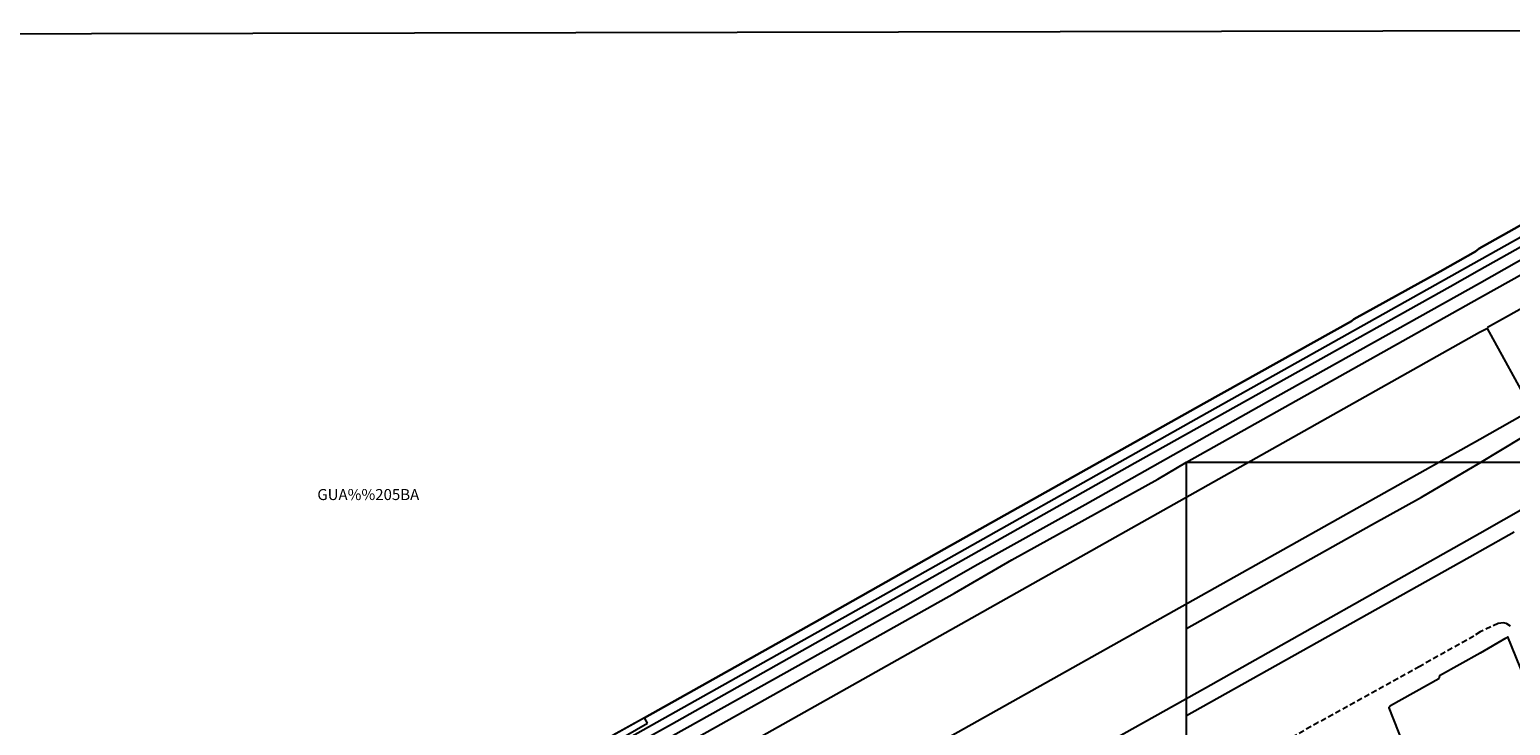
# Model space of a CAD drawing. Extents: x 175883 to 178376, y 1674269 to 1677046.
# Drawn here: x 177483 to 177820, y 1676887 to 1677045 of the extents above; entities that cross this region are included whole.
import ezdxf
from ezdxf.enums import TextEntityAlignment as Align

# ---------------------------------------------------------------- set-up
doc = ezdxf.new("R2010")
doc.units = 0
doc.header["$LTSCALE"] = 5
doc.header["$MEASUREMENT"] = 0
doc.linetypes.add('DASHED2', pattern=[0.375, 0.25, -0.125])
doc.layers.get('0').update_dxf_attribs({"linetype": 'CONTINUOUS'})
for name, color, linetype in [('T-MFIO-EXI', 7, 'DASHED2'), ('V-BITOLA_NORMAL', 2, 'CONTINUOUS'), ('V-EDIFICACAO', 7, 'CONTINUOUS'), ('V-EDIFICACAO_IDENTIFICADA', 6, 'CONTINUOUS'), ('V-ESCADA', 4, 'CONTINUOUS'), ('V-LOTE', 1, 'CONTINUOUS'), ('V-NOME_DOS_LOGRADOUROS', 7, 'CONTINUOUS'), ('V-QUADRA', 30, 'CONTINUOUS'), ('V-RIO', 4, 'CONTINUOUS'), ('X-LIMITE_5000', 1, 'CONTINUOUS')]:
    doc.layers.add(name, color=color, linetype=linetype)
doc.styles.get("Standard").update_dxf_attribs({"font": 'ARIAL.TTF'})

msp = doc.modelspace()

# ---------------------------------------------------------------- linework, layer by layer
msp.add_lwpolyline([(178376.114, 1676565.429), (177746.3, 1676565.429), (177746.3, 1676946.63), (178376.114, 1676946.63)], close=True)
at = {"layer": 'T-MFIO-EXI'}
msp.add_lwpolyline([(177819.95, 1676909.36), (177819.08, 1676909.93), (177818.94, 1676909.97), (177818.37, 1676910.15), (177817.14, 1676909.97), (177813.02, 1676908.07), (177811.61, 1676907.13), (177799.31, 1676900.22), (177776.24, 1676887.48), (177754.94, 1676875.49)], dxfattribs=at)
at = {"layer": 'V-BITOLA_NORMAL'}
for points in [[(177310.07, 1676707.84), (177331.07, 1676718.99), (177351.1, 1676730.15), (177364.18, 1676737.76), (177390.42, 1676752.3), (177403.44, 1676759.87), (177429.38, 1676774.34), (177461.18, 1676792.44), (177505.58, 1676817.29), (177592.93, 1676866.91), (177629.23, 1676887.14), (177642.45, 1676894.51), (177734.52, 1676946.45), (177806.21, 1676986.47), (177812.85, 1676990.33), (177839.07, 1677005), (177894.01, 1677036.22), (177901.94, 1677040.42), (177909.596, 1677044.829)], [(177180.87, 1676628.82), (177327.5, 1676711.38), (177331.08, 1676713.15), (177412.7, 1676759.31), (177419.17, 1676762.71), (177431.1, 1676769.38), (177589.28, 1676858.44), (177601.82, 1676865.8), (177602.47, 1676866.18), (177609.03, 1676869.56), (177615.49, 1676873.14), (177693.56, 1676916.9), (177706.62, 1676924.4), (177739.77, 1676942.74), (177746.3, 1676946.63), (177812.86, 1676983.9), (177836.38, 1676997.05), (177896.75, 1677031.32), (177908.41, 1677037.66)], [(177746.3, 1676908.86), (177788.36, 1676932.35), (177799.7, 1676938.68), (177812.94, 1676946.43), (177822.47, 1676952.2), (177864.57, 1676976.17), (177898.6, 1676995.17), (177924.37, 1677009.8), (177932.93, 1677014.04), (177941.49, 1677017.92), (177948.05, 1677020.1), (177952.78, 1677021.27), (177957.84, 1677022.16), (177962.99, 1677022.77), (177968.55, 1677023.05), (177974.11, 1677022.89), (177990.67, 1677021.4), (177996.32, 1677021.12), (178002.05, 1677020.92), (178013.63, 1677021.2), (178063.95, 1677026.67), (178065.68, 1677027.34)]]:
    msp.add_lwpolyline(points, dxfattribs=at)
at = {"layer": 'V-EDIFICACAO'}
msp.add_lwpolyline([(177827.9, 1676885.87), (177819.31, 1676906.92), (177818.9, 1676906.68), (177813.02, 1676903.21), (177803.82, 1676898.1), (177803.62, 1676897.4), (177792.68, 1676891.29), (177792.29, 1676890.82), (177797.49, 1676877.6)], dxfattribs=at)
at = {"layer": 'V-EDIFICACAO_IDENTIFICADA'}
msp.add_lwpolyline([(177812.93, 1676951.86), (177824.87, 1676958.55), (177824.81, 1676958.65), (177814.68, 1676976.99), (177812.88, 1676976.06), (177337.31, 1676708.69), (177338.7, 1676706.03), (177336.03, 1676704.63), (177339.53, 1676698.01), (177331.12, 1676693.41), (177298, 1676674.55), (177292.96, 1676683.43), (177270.69, 1676670.73), (177280.01, 1676654.31), (177280.58, 1676653.31), (177331.14, 1676681.74), (177812.93, 1676951.86)], close=True, dxfattribs=at)
at = {"layer": 'V-ESCADA'}
msp.add_lwpolyline([(177623.78, 1676887.31), (177623.12, 1676888.58), (177616.03, 1676884.63), (177616.81, 1676883.33), (177623.78, 1676887.31)], close=True, dxfattribs=at)
at = {"layer": 'V-LOTE'}
for points in [[(177308.87, 1676709.82), (177309.89, 1676710.38), (177330.24, 1676721.64), (177331.06, 1676721.89), (177383.17, 1676751.22), (177394.09, 1676757.51), (177406.89, 1676764.56), (177416.57, 1676770.15), (177418.12, 1676770.78), (177420.22, 1676771.91), (177554.63, 1676847.6), (177677.33, 1676916.39), (177749.7, 1676957.17), (177812.84, 1676992.46), (177852.02, 1677014.44), (177897.01, 1677040.14), (177898.46, 1677040.6), (177906.43, 1677044.83)], [(177616.37, 1676877.09), (177626.97, 1676883.07), (177682.61, 1676914.16), (177698.16, 1676923.06), (177723.25, 1676936.98), (177764.47, 1676960.25), (177812.85, 1676987.24), (177897.1, 1677035), (177901.91, 1677037.46), (177915.08, 1677044.84)], [(177623.12, 1676888.58), (177663.01, 1676910.86), (177691.24, 1676926.87), (177750.24, 1676959.95), (177783.79, 1676978.63), (177784.3, 1676979.06), (177803.94, 1676989.92), (177812, 1676994.48), (177812.84, 1676995.1), (177851.93, 1677017.1), (177896.99, 1677042.84), (177897.17, 1677042.64), (177897.09, 1677042.55), (177900.55, 1677044.53)], [(177812.97, 1676930.47), (177841.29, 1676946.64), (177845.38, 1676948.79), (177862.22, 1676958.5), (177879.72, 1676968.06), (177919.72, 1676990.69), (177931.06, 1676996.85), (177939.71, 1677001.23), (177945.97, 1677004.06), (177953.37, 1677006.98), (177962.1, 1677009.8), (177966.97, 1677011.12), (177975.25, 1677012.96), (177981.86, 1677014.23), (177991.66, 1677015.7)], [(177331.19, 1676659.51), (177451.27, 1676726.9), (177625.99, 1676825.26), (177689.81, 1676861.39), (177750.6, 1676895.34), (177812.97, 1676930.47)]]:
    msp.add_lwpolyline(points, dxfattribs=at)
at = {"layer": 'V-LOTE', "flags": 128}
msp.add_lwpolyline([(177814.72, 1676977.25), (177836.23, 1676989.22)], dxfattribs=at)
at = {"layer": 'V-QUADRA'}
for points in [[(177851.93, 1677017.1), (177812.84, 1676995.1), (177812, 1676994.48), (177803.94, 1676989.92), (177784.3, 1676979.06), (177783.79, 1676978.63), (177750.24, 1676959.95), (177691.24, 1676926.87), (177663.01, 1676910.86), (177623.12, 1676888.58), (177612.7, 1676882.76), (177470.27, 1676802.53), (177420.73, 1676774.69), (177417.94, 1676773.15), (177416.5, 1676772.57), (177332.06, 1676724.98), (177331.15, 1676724.47), (177330.06, 1676723.92), (177319.14, 1676718.45), (177167.65, 1676633), (176988.8, 1676531.68)], [(177746.3, 1676889.08), (177811.92, 1676925.81), (177812.98, 1676926.4), (177820.75, 1676930.83)]]:
    msp.add_lwpolyline(points, dxfattribs=at)
at = {"layer": 'V-RIO'}
msp.add_lwpolyline([(177851.93, 1677017.1), (177812.84, 1676995.1), (177812, 1676994.48), (177803.94, 1676989.92), (177784.3, 1676979.06), (177783.79, 1676978.63), (177750.24, 1676959.95), (177691.24, 1676926.87), (177663.01, 1676910.86), (177623.12, 1676888.58), (177612.7, 1676882.76), (177470.27, 1676802.53), (177420.73, 1676774.69), (177417.94, 1676773.15), (177416.5, 1676772.57), (177332.06, 1676724.98), (177331.15, 1676724.47), (177330.06, 1676723.92), (177319.14, 1676718.45), (177167.65, 1676633), (176988.8, 1676531.68)], dxfattribs=at)
at = {"layer": 'X-LIMITE_5000', "flags": 128}
msp.add_lwpolyline([(175883.4, 1677040.6), (177900.94, 1677044.78)], dxfattribs=at)

# ---------------------------------------------------------------- texts
at = {"layer": 'V-NOME_DOS_LOGRADOUROS'}
msp.add_text('GUA%%205BA', height=2.5, dxfattribs=at).set_placement((177560.36, 1676938.94), align=Align.MIDDLE)

doc.saveas('drawing.dxf')
